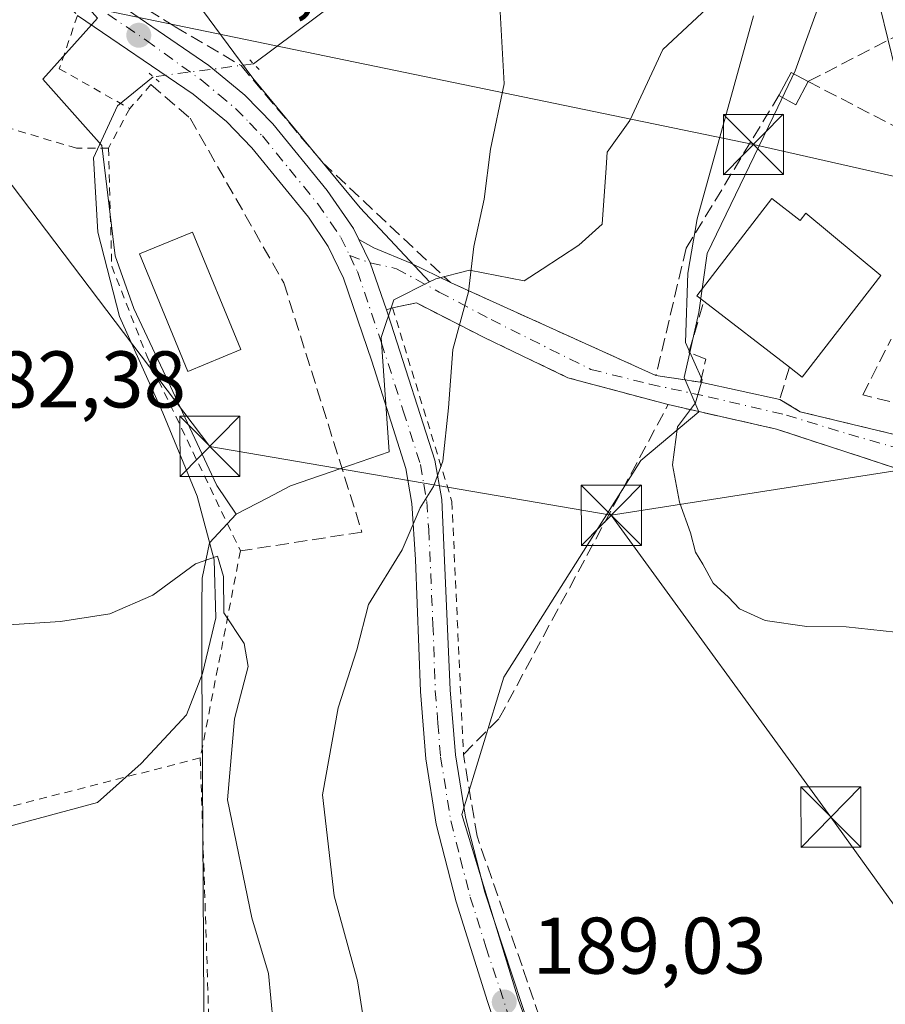
# Model space of a CAD drawing. Units: metres. Extents: x 616891 to 620320, y 4775703 to 4778076.
# Drawn here: x 618154 to 618262, y 4777525 to 4777648 of the extents above; entities that cross this region are included whole.
import ezdxf

# ---------------------------------------------------------------- set-up
doc = ezdxf.new("R2010")
doc.units = ezdxf.units.M
doc.header["$MEASUREMENT"] = 0
for name, pattern in [('DGN Style 2', [1.6480167562047852, 0.988810053722871, -0.6592067024819142]), ('DGN Style 3', [2.307223458686699, 1.648016756204785, -0.6592067024819142]), ('DGN Style 4', [2.6384748266838614, 1.318413404963828, -0.6592067024819142, 0.001648016756204785, -0.6592067024819142]), ('DGN Style 5', [1.1536117293433497, 0.4944050268614355, -0.6592067024819142])]:
    doc.linetypes.add(name, pattern=pattern)
for name, color, linetype, lineweight in [('Alambrada', 7, 'DGN Style 2', 0), ('Arbolado forestal CxS', 92, 'Continuous', 0), ('Carretera de calzada única Cxs', 7, 'Continuous', 13), ('Carretera de calzada única eje', 7, 'DGN Style 4', 0), ('Corriente natural lineal', 142, 'Continuous', 13), ('Corriente natural lineal oculto', 9, 'DGN Style 4', 13), ('Curva de nivel normal', 30, 'Continuous', 0), ('Edificación Cxs', 1, 'Continuous', 13), ('Edificación ligera Cxs', 1, 'Continuous', 0), ('Instalación de servicios públicos CxS', 91, 'Continuous', 0), ('Muro lineal', 1, 'DGN Style 3', 13), ('Núcleo urbano CxS', 7, 'Continuous', 0), ('Prado CxS', 92, 'Continuous', 0), ('Puente lineal', 2, 'DGN Style 5', 0), ('Punto de cota en terreno', 7, 'Continuous', 0), ('Rótulo de punto de cota en terreno', 7, 'Continuous', 0), ('Seto lineal', 92, 'DGN Style 3', 0), ('Tendido', 6, 'Continuous', 0), ('Torre de tendido puntual', 7, 'Continuous', 0), ('Vegetación y arbolados urbanos CxS', 151, 'Continuous', 0)]:
    doc.layers.add(name, color=color, linetype=linetype, lineweight=lineweight)
doc.styles.add('Style-Arial', font='txt')

# ---------------------------------------------------------------- blocks, each defined once
blk = doc.blocks.new('*U24')
at = {"layer": 'Prado CxS', "color": 92, "linetype": 'Continuous', "lineweight": 0}
for points in [[(618163.4429000001, 4777647.968499999, 183.1380000000063), (618156.6228999998, 4777640.365900001, 183.2050000000017), (618160.9448999995, 4777635.4867, 182.9231), (618163.9628999997, 4777632.0799, 182.7468999999983), (618165.6297000004, 4777618.313100001, 182.1325999999972), (618167.9855000004, 4777611.743100001, 181.899900000004), (618171.6239, 4777603.9725, 181.741200000004), (618178.2818999998, 4777589.754899999, 181.1447999999946), (618178.3234999999, 4777589.665899999, 181.1416000000027), (618180.7443000004, 4777586.093900001, 181.1061000000045), (618177.4241000004, 4777582.535900001, 180.5887999999977), (618176.4835000001, 4777578.090700001, 180.325800000006), (618176.4700999996, 4777574.664899999, 180.0197999999946), (618176.4404999996, 4777567.108300001, 179.1083999999973), (618176.6486999998, 4777532.348300001, 176.680600000007), (618176.9751000004, 4777468.591700001, 178.3007999999973)], [(618226.9550999999, 4777495.135299999, 188.7719999999972), (618215.9291000003, 4777525.456900001, 189.1621000000014), (618208.8724999996, 4777548.642100001, 188.881899999993), (618214.1001000004, 4777565.763300001, 188.321299999996), (618231.2182999998, 4777592.771700001, 189.3132999999943), (618238.4527000004, 4777598.873299999, 189.9643000000069), (618236.5931000002, 4777603.133300001, 189.6499999999942), (618238.4282999998, 4777611.263900001, 189.9823000000033), (618239.4767000005, 4777618.603900001, 189.9918000000034), (618248.2933, 4777636.871099999, 191.3089000000036), (618250.4741000002, 4777641.389900001, 191.5617999999959), (618254.1567000002, 4777651.638300001, 191.6800999999978)], [(618239.4232999999, 4777649.151900001, 187.6491999999998), (618233.9676999999, 4777644.035900001, 186.8671000000031), (618229.8349000001, 4777635.2049, 186.8984999999957), (618227.0208999999, 4777631.223900001, 186.5994000000064), (618226.8775000004, 4777629.267899999, 186.6242000000057), (618226.3652999997, 4777622.2739, 186.7638000000006), (618223.4817000004, 4777619.6523, 186.3513999999996), (618218.8853000002, 4777616.659700001, 185.8127999999997), (618216.6623000001, 4777615.2125, 185.5835999999981), (618209.8463000003, 4777616.506899999, 184.8040000000037), (618205.6518999999, 4777615.458500001, 184.3301000000065), (618204.8494999995, 4777615.0573, 184.2223999999987), (618196.1867000004, 4777624.297700001, 183.6416999999929), (618182.7962999997, 4777640.477700001, 183.3168000000005), (618174.9852999998, 4777651.078299999, 183.2176999999938)]]:
    blk.add_polyline3d(points, dxfattribs=at)
blk = doc.blocks.new('5PATER')
at = {"layer": 'Vegetación y arbolados urbanos CxS', "linetype": 'Continuous', "lineweight": 0}
h = blk.add_hatch(color=51, dxfattribs=at)
edge = h.paths.add_edge_path()
edge.add_ellipse((0, 0), major_axis=(-0.1095731443231308, -0.1110710700762829), ratio=0.9994222409660322, start_angle=0, end_angle=360)
blk = doc.blocks.new('5TTEND')
at = {"layer": 'Instalación de servicios públicos CxS', "color": 7, "linetype": 'Continuous', "lineweight": 0}
for p, q in [((-0.375, 0.3754), (0.375, -0.3746)), ((0.3720000000000001, 0.3784000000000001), (-0.3720000000000001, -0.3776))]:
    blk.add_line(p, q, dxfattribs=at)
at = {"layer": 'Instalación de servicios públicos CxS', "color": 7, "linetype": 'Continuous', "lineweight": 0, "flags": 128}
blk.add_lwpolyline([(-0.375, -0.3746), (0.375, -0.3746), (0.375, 0.3754), (-0.375, 0.3754), (-0.3720000000000001, -0.3776)], dxfattribs=at)

msp = doc.modelspace()

# ---------------------------------------------------------------- linework, layer by layer
at = {"layer": 'Alambrada', "color": 7, "linetype": 'DGN Style 2', "lineweight": 0, "extrusion": (0.009695902299070934, 0.01109152459448872, 0.9998914778918644), "elevation": 59168.42921555611, "flags": 128}
msp.add_lwpolyline([(618139.2600234925, 4777277.285957204), (618136.619574541, 4777274.265771425)], dxfattribs=at)
at = {"layer": 'Alambrada', "color": 7, "linetype": 'DGN Style 2', "lineweight": 0, "extrusion": (0.005708115849002277, 0.01061623061590661, 0.9999273538917536), "elevation": 54432.53403578765, "flags": 128}
msp.add_lwpolyline([(618156.3407330313, 4777328.022182149), (618153.7003924388, 4777323.111905435)], dxfattribs=at)
at = {"layer": 'Alambrada', "color": 7, "linetype": 'DGN Style 2', "lineweight": 0, "extrusion": (-0.09027114204192943, -0.02312773335206622, 0.9956486472970482), "elevation": -166104.7468087527, "flags": 128}
msp.add_lwpolyline([(-4474653.041975219, 1776814.47120153), (-4474653.041975219, 1776740.090458595)], dxfattribs=at)
at = {"layer": 'Alambrada', "color": 7, "linetype": 'DGN Style 2', "lineweight": 0}
for points in [[(618117.9600999998, 4777689.190099999, 184.3459000000003), (618120.8501000004, 4777687.550100001, 182.3234999999986), (618126.2301000003, 4777684.470100001, 181.1866000000009), (618154.2100999998, 4777655.050100001, 183.6635999999999), (618160.9501, 4777648.300100001, 183.2614000000031), (618158.6700999998, 4777641.6501, 183.0941000000021), (618167.4600999998, 4777636.670100001, 183.4832000000024)], [(618164.8201000001, 4777631.7601, 183.5503999999928), (618160.8201000001, 4777631.7301, 183.1034000000072), (618107.9801000003, 4777647.550100001, 183.5749000000069), (618102.3701, 4777589.5801, 182.2725000000064), (618098.7100999998, 4777578.720100001, 178.2262999999948), (618096.1700999998, 4777562.110099999, 178.4131000000052), (618097.8201000001, 4777549.0801, 178.3623999999982), (618104.5201000003, 4777537.3101, 186.6753999999928)], [(618164.8201000001, 4777631.7601, 183.5503999999928), (618165.2100999998, 4777617.0101, 182.8178000000044), (618169.6201, 4777605.7401, 182.9140999999945), (618181.2701000003, 4777581.520099999, 188.3047999999981), (618176.2600999996, 4777555.690099999, 193.6067000000039)], [(618234.6201, 4777599.7501, 189.9127000000008), (618222.1001000004, 4777603.110099999, 191.667100000006), (618211.7301000003, 4777608.100099999, 198.6925000000047), (618203.2301000003, 4777612.4301, 185.7364999999991), (618200.2301000003, 4777611.840100001, 184.5314000000071), (618207.6401000004, 4777587.6801, 190.5096000000049), (618209.0800999999, 4777556.130100001, 189.4118000000017)], [(618176.2600999996, 4777555.690099999, 193.6067000000039), (618179.1601, 4777466.880100001, 203.8411999999953), (618193.0301000001, 4777446.090100001, 204.1557999999932), (618194.7301000003, 4777405.970100001, 190.7473999999929)]]:
    msp.add_polyline3d(points, dxfattribs=at)
at = {"layer": 'Arbolado forestal CxS', "color": 92, "linetype": 'Continuous', "lineweight": 0}
for points in [[(618254.1567000002, 4777651.638300001, 191.6800999999978), (618250.4741000002, 4777641.389900001, 191.5617999999959), (618248.2933, 4777636.871099999, 191.3089000000036), (618239.4767000005, 4777618.603900001, 189.9918000000034), (618238.4282999998, 4777611.263900001, 189.9823000000033), (618236.5931000002, 4777603.133300001, 189.6499999999942), (618238.4527000004, 4777598.873299999, 189.9643000000069), (618231.2182999998, 4777592.771700001, 189.3132999999943), (618214.1001000004, 4777565.763300001, 188.321299999996), (618208.8724999996, 4777548.642100001, 188.881899999993), (618215.9291000003, 4777525.456900001, 189.1621000000014), (618226.9550999999, 4777495.135299999, 188.7719999999972)], [(618254.3066999996, 4777432.8047, 185.787599999996), (618239.3592999997, 4777458.611500001, 186.8739999999962), (618226.9550999999, 4777495.135299999, 188.7719999999972), (618215.9291000003, 4777525.456900001, 189.1621000000014), (618208.8724999996, 4777548.642100001, 188.881899999993), (618214.1001000004, 4777565.763300001, 188.321299999996), (618231.2182999998, 4777592.771700001, 189.3132999999943), (618238.4527000004, 4777598.873299999, 189.9643000000069), (618236.5931000002, 4777603.133300001, 189.6499999999942), (618238.4282999998, 4777611.263900001, 189.9823000000033), (618239.4767000005, 4777618.603900001, 189.9918000000034), (618248.2933, 4777636.871099999, 191.3089000000036), (618250.4741000002, 4777641.389900001, 191.5617999999959), (618254.1567000002, 4777651.638300001, 191.6800999999978)], [(618176.9751000004, 4777468.591700001, 178.3007999999973), (618176.6486999998, 4777532.348300001, 176.680600000007), (618176.4404999996, 4777567.108300001, 179.1083999999973), (618176.4700999996, 4777574.664899999, 180.0197999999946), (618176.4835000001, 4777578.090700001, 180.325800000006), (618177.4241000004, 4777582.535900001, 180.5887999999977), (618180.7443000004, 4777586.093900001, 181.1061000000045), (618184.6643000003, 4777588.147700001, 181.5387999999948), (618187.5232999995, 4777589.645500001, 181.6147000000055), (618194.9738999996, 4777592.205499999, 183.0298999999941), (618199.8233000003, 4777593.872500001, 183.8956999999937), (618198.8362999996, 4777608.1185, 183.6371000000072), (618200.4095000001, 4777612.8369, 183.7130000000034), (618204.8494999995, 4777615.0573, 184.2223999999987), (618205.6518999999, 4777615.458500001, 184.3301000000065), (618209.8463000003, 4777616.506899999, 184.8040000000037), (618216.6623000001, 4777615.2125, 185.5835999999981), (618218.8853000002, 4777616.659700001, 185.8127999999997), (618223.4817000004, 4777619.6523, 186.3513999999996), (618226.3652999997, 4777622.2739, 186.7638000000006), (618226.8775000004, 4777629.267899999, 186.6242000000057), (618227.0208999999, 4777631.223900001, 186.5994000000064), (618229.8349000001, 4777635.2049, 186.8984999999957), (618233.9676999999, 4777644.035900001, 186.8671000000031), (618239.4232999999, 4777649.151900001, 187.6491999999998)], [(618239.4232999999, 4777649.151900001, 187.6491999999998), (618233.9676999999, 4777644.035900001, 186.8671000000031), (618229.8349000001, 4777635.2049, 186.8984999999957), (618227.0208999999, 4777631.223900001, 186.5994000000064), (618226.8775000004, 4777629.267899999, 186.6242000000057), (618226.3652999997, 4777622.2739, 186.7638000000006), (618223.4817000004, 4777619.6523, 186.3513999999996), (618218.8853000002, 4777616.659700001, 185.8127999999997), (618216.6623000001, 4777615.2125, 185.5835999999981), (618209.8463000003, 4777616.506899999, 184.8040000000037), (618205.6518999999, 4777615.458500001, 184.3301000000065), (618204.8494999995, 4777615.0573, 184.2223999999987)], [(618204.8494999995, 4777615.0573, 184.2223999999987), (618200.4095000001, 4777612.8369, 183.7130000000034), (618198.8362999996, 4777608.1185, 183.6371000000072), (618199.8233000003, 4777593.872500001, 183.8956999999937), (618194.9738999996, 4777592.205499999, 183.0298999999941), (618187.5232999995, 4777589.645500001, 181.6147000000055), (618184.6643000003, 4777588.147700001, 181.5387999999948), (618180.7443000004, 4777586.093900001, 181.1061000000045)], [(618180.7443000004, 4777586.093900001, 181.1061000000045), (618177.4241000004, 4777582.535900001, 180.5887999999977), (618176.4835000001, 4777578.090700001, 180.325800000006), (618176.4700999996, 4777574.664899999, 180.0197999999946), (618176.4404999996, 4777567.108300001, 179.1083999999973), (618176.6486999998, 4777532.348300001, 176.680600000007), (618176.9751000004, 4777468.591700001, 178.3007999999973), (618204.8180999998, 4777412.3715, 179.0969999999943), (618226.2355000004, 4777423.079500001, 182.4716000000044), (618245.6930999998, 4777420.007300001, 185.4355999999971)]]:
    msp.add_polyline3d(points, dxfattribs=at)
at = {"layer": 'Carretera de calzada única Cxs', "color": 7, "linetype": 'Continuous', "lineweight": 13, "extrusion": (0.9482728124206171, 0.2345158565462486, 0.2139649182746375), "elevation": 1706686.887524019, "flags": 128}
msp.add_lwpolyline([(4489481.042916608, -373633.907688577), (4489477.88456114, -373637.1312417316), (4489471.726921647, -373639.6728008211)], dxfattribs=at)
msp.add_lwpolyline([(4489481.042916608, -373633.907688577), (4489477.88456114, -373637.1312417316), (4489471.726921647, -373639.6728008211)], dxfattribs=at)
at = {"layer": 'Carretera de calzada única Cxs', "color": 7, "linetype": 'Continuous', "lineweight": 13, "extrusion": (-0.03746620184913645, 0.01694238312151864, 0.9991542620502419), "elevation": 57971.00818068572, "flags": 128}
msp.add_lwpolyline([(-4607934.072308313, -1404054.252848421), (-4607934.072308313, -1404026.100316781)], dxfattribs=at)
at = {"layer": 'Carretera de calzada única Cxs', "color": 7, "linetype": 'Continuous', "lineweight": 13, "extrusion": (-0.1079845130353038, -0.03549320041431984, 0.9935187857654617), "elevation": -236145.4499356944, "flags": 128}
msp.add_lwpolyline([(-4345691.209384539, 2065659.626454431), (-4345691.209384538, 2065658.820599034)], dxfattribs=at)
at = {"layer": 'Carretera de calzada única Cxs', "color": 7, "linetype": 'Continuous', "lineweight": 13, "extrusion": (-0.09633196257096115, 0.01475354381539963, 0.9952399137555298), "elevation": 11120.0971050345, "flags": 128}
msp.add_lwpolyline([(-4816131.800585217, -111611.6738171668), (-4816131.800585217, -111606.0322500046)], dxfattribs=at)
at = {"layer": 'Carretera de calzada única Cxs', "color": 7, "linetype": 'Continuous', "lineweight": 13, "extrusion": (-0.1050987434052598, 0.02284755291484785, 0.9941992976563797), "elevation": 44369.89455918875, "flags": 128}
msp.add_lwpolyline([(-4799892.492828941, -408372.9341467235), (-4799892.492828941, -408362.7540973127)], dxfattribs=at)
at = {"layer": 'Carretera de calzada única Cxs', "color": 7, "linetype": 'Continuous', "lineweight": 13, "extrusion": (-0.1741477640869651, -0.2102166010673428, 0.9620195096250411), "elevation": -1111813.121939746, "flags": 128}
msp.add_lwpolyline([(-2571765.397831522, 3918876.253416511), (-2571762.442667507, 3918876.732937589), (-2571750.464346959, 3918882.836299453)], dxfattribs=at)
at = {"layer": 'Carretera de calzada única Cxs', "color": 7, "linetype": 'Continuous', "lineweight": 13}
for points in [[(618163.2301000003, 4777651.7501, 183.7225000000035), (618177.3201000001, 4777642.0701, 183.4401999999973), (618181.8201000001, 4777638.350099999, 183.4863999999943), (618185.3000999996, 4777634.770099999, 183.5178000000014), (618192.0701000001, 4777626.460100001, 187.0127000000066), (618195.3501000004, 4777621.7301, 190.9118000000017), (618196.0355000002, 4777620.3375, 190.0714000000007), (618197.4633, 4777617.437100001, 186.9225000000006), (618199.4694999997, 4777611.590100001, 184.4397999999928), (618200.0701000001, 4777609.8101, 184.959600000002), (618205.5301000001, 4777592.8301, 187.6238000000012), (618206.3701, 4777587.9301, 192.2623000000021), (618207.4401000004, 4777564.1801, 188.1059999999998), (618208.0701000001, 4777556.090100001, 189.4060999999929), (618209.3201000001, 4777548.3101, 190.1548999999941), (618211.7301000003, 4777538.940099999, 193.6950999999972), (618225.5701000001, 4777497.050100001, 198.6356999999989)], [(618163.2301000003, 4777651.7501, 183.7225000000035), (618177.3201000001, 4777642.0701, 183.4401999999973), (618181.8201000001, 4777638.350099999, 183.4863999999943), (618185.3000999996, 4777634.770099999, 183.5178000000014), (618192.0701000001, 4777626.460100001, 187.0127000000066), (618195.3501000004, 4777621.7301, 190.9118000000017), (618196.0355000002, 4777620.3375, 190.0714000000007)], [(618222.0500999996, 4777495.6601, 205.7511999999988), (618212.0701000001, 4777525.290100001, 206.8175999999949), (618208.1601, 4777537.7301, 201.3947999999946), (618205.6700999998, 4777547.4101, 193.6468000000023), (618204.3701, 4777555.5801, 193.4876999999979), (618203.7100999998, 4777563.960100001, 190.9474000000046), (618203.1201, 4777580.4301, 197.2945999999938), (618202.6401000004, 4777587.4101, 199.2062000000005), (618201.8901000004, 4777591.770099999, 191.9150999999983), (618197.6401000004, 4777605.1601, 186.6824999999953), (618194.1401000004, 4777615.5101, 186.0366000000067), (618192.2100999998, 4777619.4901, 185.2853999999934), (618189.7500999998, 4777623.140100001, 185.0342999999993), (618182.6901000004, 4777631.770099999, 183.3736999999965), (618179.5301000001, 4777635.050100001, 183.8994999999995), (618175.3701, 4777638.470100001, 183.5142000000051), (618160.9501, 4777648.300100001, 183.2614000000031)], [(618222.0500999996, 4777495.6601, 205.7511999999988), (618212.0701000001, 4777525.290100001, 206.8175999999949), (618208.1601, 4777537.7301, 201.3947999999946), (618205.6700999998, 4777547.4101, 193.6468000000023), (618204.3701, 4777555.5801, 193.4876999999979), (618203.7100999998, 4777563.960100001, 190.9474000000046), (618203.1201, 4777580.4301, 197.2945999999938), (618202.6401000004, 4777587.4101, 199.2062000000005), (618201.8901000004, 4777591.770099999, 191.9150999999983), (618197.6401000004, 4777605.1601, 186.6824999999953), (618194.1401000004, 4777615.5101, 186.0366000000067), (618192.2100999998, 4777619.4901, 185.2853999999934), (618189.7500999998, 4777623.140100001, 185.0342999999993), (618182.6901000004, 4777631.770099999, 183.3736999999965), (618179.5301000001, 4777635.050100001, 183.8994999999995), (618175.3701, 4777638.470100001, 183.5142000000051), (618160.9501, 4777648.300100001, 183.2614000000031)], [(618263.5301000001, 4777591.6601, 191.7027999999991), (618248.1401000004, 4777596.690099999, 190.8617999999988), (618234.6201, 4777599.7501, 189.9127000000008), (618222.1001000004, 4777603.110099999, 191.667100000006), (618211.7301000003, 4777608.100099999, 198.6925000000047), (618203.2301000003, 4777612.4301, 185.7364999999991), (618200.2301000003, 4777611.840100001, 184.5314000000071), (618199.4694999997, 4777611.590100001, 184.4397999999928), (618197.4633, 4777617.437100001, 186.9225000000006), (618196.0355000002, 4777620.3375, 190.0714000000007), (618197.8881000001, 4777619.318299999, 190.2223999999987), (618202.5314999997, 4777617.4133, 189.5565999999963), (618207.4600999998, 4777614.9801, 188.8699999999953), (618233.0900999998, 4777603.390100001, 190.0276000000013), (618238.6401000004, 4777602.540100001, 190.5773999999947), (618248.5301000001, 4777600.390100001, 191.6723000000056), (618251.1001000004, 4777598.860099999, 191.8031999999948), (618264.0701000001, 4777595.7401, 193.469299999997)], [(618196.0355000002, 4777620.3375, 190.0714000000007), (618197.8881000001, 4777619.318299999, 190.2223999999987), (618202.5314999997, 4777617.4133, 189.5565999999963), (618207.4600999998, 4777614.9801, 188.8699999999953)], [(618234.6201, 4777599.7501, 189.9127000000008), (618222.1001000004, 4777603.110099999, 191.667100000006), (618211.7301000003, 4777608.100099999, 198.6925000000047), (618203.2301000003, 4777612.4301, 185.7364999999991), (618200.2301000003, 4777611.840100001, 184.5314000000071)], [(618199.4694999997, 4777611.590100001, 184.4397999999928), (618200.0701000001, 4777609.8101, 184.959600000002), (618205.5301000001, 4777592.8301, 187.6238000000012), (618206.3701, 4777587.9301, 192.2623000000021), (618207.4401000004, 4777564.1801, 188.1059999999998), (618208.0701000001, 4777556.090100001, 189.4060999999929), (618209.3201000001, 4777548.3101, 190.1548999999941), (618211.7301000003, 4777538.940099999, 193.6950999999972), (618225.5701000001, 4777497.050100001, 198.6356999999989)], [(618272.6101000002, 4777589.565500001, 191.8028000000049), (618263.5301000001, 4777591.6601, 191.7027999999991), (618248.1401000004, 4777596.690099999, 190.8617999999988), (618234.6201, 4777599.7501, 189.9127000000008)]]:
    msp.add_polyline3d(points, dxfattribs=at)
at = {"layer": 'Carretera de calzada única eje', "color": 7, "linetype": 'DGN Style 4', "lineweight": 0}
for points in [[(618162.4801000003, 4777650.020099999, 183.4919999999984), (618169.5301000001, 4777645.1801, 183.3935000000056), (618176.3501000004, 4777640.2601, 183.476999999999), (618178.6001000004, 4777638.4101, 183.5604000000021), (618180.6700999998, 4777636.690099999, 183.5739000000031), (618182.4101, 4777634.9101, 183.3889000000054), (618184.0000999998, 4777633.270099999, 183.3978999999963), (618187.3901000004, 4777629.110099999, 183.3760000000038), (618190.9101, 4777624.800100001, 185.9649999999965), (618192.5500999996, 4777622.4301, 186.9496999999974), (618193.7801000001, 4777620.600099999, 187.5503000000026), (618194.8901000004, 4777618.340100001, 186.5026000000071)], [(618194.8901000004, 4777618.340100001, 186.5026000000071), (618195.8501000004, 4777616.360099999, 185.9820999999938), (618198.8501000004, 4777607.4801, 185.1215999999986), (618201.5800999999, 4777598.9901, 186.3415999999997), (618203.7100999998, 4777592.300100001, 189.4315999999963), (618204.1401000004, 4777589.840100001, 192.9511999999959), (618204.5100999996, 4777587.670100001, 195.7170000000042), (618204.7500999998, 4777584.1801, 194.9692000000068), (618205.2801000001, 4777572.3201, 190.6542000000045), (618205.5701000001, 4777564.0701, 189.5528000000049), (618205.8901000004, 4777560.0101, 189.6931999999942), (618206.2301000003, 4777555.8301, 191.0249999999942), (618207.5000999998, 4777547.850099999, 190.4750000000058), (618208.6901000004, 4777543.1801, 193.5994999999966), (618209.9401000004, 4777538.340100001, 197.3861999999936), (618211.8901000004, 4777532.110099999, 201.9005999999936), (618218.8201000001, 4777511.170100001, 203.280700000003)], [(618194.8901000004, 4777618.340100001, 186.5026000000071), (618197.4633, 4777617.437100001, 186.9225000000006), (618200.7516999999, 4777616.7095, 188.0503999999928), (618206.0434999998, 4777613.799100001, 188.8337000000029), (618212.5257000001, 4777610.3595, 197.168399999995), (618224.9611000001, 4777604.1417, 191.5605000000069), (618232.3167000003, 4777602.316099999, 189.5311999999976), (618239.6190999999, 4777600.728700001, 190.492499999993), (618249.3558999998, 4777598.4531, 191.3279000000039), (618257.1344999997, 4777596.071900001, 192.4456000000064), (618263.6432999996, 4777594.219900001, 192.7930999999953), (618267.8236999996, 4777592.4735, 191.9223999999958), (618271.6337000001, 4777591.626900001, 192.4238000000041), (618277.2429000001, 4777591.2565, 192.9694000000018), (618284.1221000003, 4777591.203500001, 192.3162000000011), (618288.4681000002, 4777590.8555, 192.1820000000007), (618289.1442999998, 4777590.763900001, 192.1263000000035), (618292.0285, 4777589.4549, 191.7635000000009)]]:
    msp.add_polyline3d(points, dxfattribs=at)
at = {"layer": 'Corriente natural lineal', "color": 142, "linetype": 'Continuous', "lineweight": 13}
for points in [[(618326.0301000001, 4777835.220100001, 189.7982999999949), (618328.0100999996, 4777830.5101, 189.8396000000066), (618328.1401000004, 4777821.960100001, 190.2265999999945), (618325.8101000005, 4777810.1501, 190.3175999999949), (618321.1901000004, 4777797.420100001, 190.040399999998), (618314.6601, 4777781.880100001, 190.1371000000072), (618306.7600999996, 4777769.890100001, 190.1469999999972), (618281.6201, 4777739.120100001, 187.2590000000055), (618276.5000999998, 4777730.790100001, 186.9979000000021), (618267.7500999998, 4777713.640100001, 186.5893000000069), (618258.5301000001, 4777702.7601, 186.4337999999989), (618245.2200999996, 4777691.2301, 185.8104000000021), (618209.1201, 4777662.2301, 184.2357000000047), (618193.5201000003, 4777650.1801, 183.7375999999931), (618182.8998999996, 4777642.2599, 183.3267999999953)], [(618170.3904999997, 4777640.640699999, 183.0387999999948), (618165.9200999998, 4777637.010299999, 182.8510999999999), (618162.9401000004, 4777630.530099999, 182.7204999999958), (618163.4600999998, 4777621.270099999, 182.2526000000071), (618166.1700999998, 4777610.7301, 181.9517999999953), (618171.6001000004, 4777598.7401, 181.599000000002), (618175.8701, 4777588.340100001, 181.0424999999959), (618177.9700999996, 4777580.390100001, 180.4174999999959), (618178.2001, 4777573.170100001, 179.7883000000002), (618176.5500999996, 4777566.210100001, 178.9747000000061), (618174.5301000001, 4777561.0601, 178.3525999999983), (618168.8901000004, 4777555.0101, 177.2078000000038), (618163.4303000001, 4777550.129899999, 176.385500000004), (618147.5301000001, 4777545.840299999, 176.0813000000053), (618132.0301000001, 4777541.2401, 175.896900000007), (618118.3400999998, 4777537.940099999, 175.5662000000011), (618106.6300999997, 4777536.200099999, 175.4192000000039), (618097.6401000004, 4777538.6501, 175.2663999999932), (618086.5598999998, 4777543.020099999, 174.8331000000035), (618078.7298999997, 4777544.9101, 174.7929000000004), (618069.7801000001, 4777543.840100001, 175.0847999999969), (618055.7100999998, 4777541.100099999, 175.1830000000045), (618036.8835000005, 4777536.417300001, 171.9939000000013)]]:
    msp.add_polyline3d(points, dxfattribs=at)
at = {"layer": 'Corriente natural lineal oculto', "color": 9, "linetype": 'DGN Style 4', "lineweight": 13, "extrusion": (-0.0226374127798849, -0.002930156425627132, 0.9997394469190234), "elevation": -27810.02161205885, "flags": 128}
msp.add_lwpolyline([(-4658760.315825499, 1226048.374782705), (-4658760.315825499, 1226035.757737053)], dxfattribs=at)
at = {"layer": 'Curva de nivel normal', "color": 30, "linetype": 'Continuous', "lineweight": 0, "flags": 128}
for points, elevation in [([(618196.8200000003, 4777521.77), (618195.8499999996, 4777527.9), (618192.9600000001, 4777538.470000001), (618191.5099999999, 4777551.09), (618193.4400000004, 4777561.930000001), (618195.7800000003, 4777569.16), (618197.2400000002, 4777574.83), (618201.4500000002, 4777581.640000001), (618203.6699999999, 4777586.9), (618205.3499999996, 4777589.529999999), (618206.5, 4777592.689999999), (618207.2000000002, 4777599.359999999), (618207.7699999996, 4777606.630000001), (618209.7000000002, 4777613.84), (618210.3799999999, 4777619.470000001), (618211.6600000003, 4777625.390000001), (618212.4500000002, 4777631.619999999), (618214.1500000004, 4777639.76), (618213.6699999999, 4777648.730000001)], 185), ([(618261.04, 4777649.279999999), (618262.9699999997, 4777641.470000001), (618269.3099999996, 4777634.24), (618275.8300000001, 4777630), (618281.5, 4777627.539999999), (618284.7699999996, 4777626.350000001), (618286.4299999997, 4777625.350000001), (618288.9100000003, 4777624.5), (618290.8200000003, 4777623.4), (618295.1500000004, 4777622.4), (618300.9199999999, 4777621.84), (618307.5, 4777620.960000001), (618315.4800000006, 4777620.230000001), (618326.9100000003, 4777618.369999999), (618333.3300000001, 4777618.25), (618338.3799999999, 4777617.980000001), (618342.2999999998, 4777617.100000001), (618346.2100000001, 4777615.34), (618350.0599999996, 4777615.24), (618354.5, 4777614.77), (618364.29, 4777614.51), (618376.4299999997, 4777613.41)], 195), ([(618262.9900000002, 4777571.390000001), (618256.8300000001, 4777572.039999999), (618251.9000000004, 4777572.08), (618246.7100000001, 4777572.84), (618243.5099999999, 4777574.300000001), (618242.1299999999, 4777575.720000001), (618240.2400000002, 4777577.49), (618238.9400000004, 4777579.859999999), (618238.0199999996, 4777581.359999999), (618237.4000000004, 4777583.76), (618236.0199999996, 4777587.59), (618235.1399999997, 4777592.24), (618235.7999999998, 4777596.980000001), (618238.0099999999, 4777599.99), (618238.8399999999, 4777602.850000001), (618236.79, 4777607.5), (618237.0499999998, 4777616.16), (618238.25, 4777622.939999999), (618245.2400000002, 4777648.25)], 190), ([(618147.79, 4777571.980000001), (618158.8200000003, 4777572.720000001), (618164.9900000002, 4777573.67), (618170.3399999999, 4777576), (618175.6500000004, 4777579.880000001), (618178.4000000004, 4777580.869999999), (618179.1399999997, 4777578.310000001), (618179.2000000002, 4777573.77), (618181.7300000006, 4777569.970000001), (618182.2199999997, 4777567.109999999), (618180.54, 4777560.550000001), (618179.6600000003, 4777550.480000001), (618182.6699999999, 4777535.730000001), (618184.7800000003, 4777528.800000001), (618185.3399999999, 4777522.640000001)], 180)]:
    msp.add_lwpolyline(points, dxfattribs=dict(at, elevation=elevation))
at = {"layer": 'Edificación Cxs', "color": 1, "linetype": 'Continuous', "lineweight": 13, "elevation": 198.4284000000043, "flags": 128}
msp.add_lwpolyline([(618247.5401, 4777625.460100001), (618251.0701000001, 4777622.720100001), (618251.7901, 4777623.6501), (618261.1401000004, 4777615.840100001), (618251.3501000004, 4777603.170100001), (618249.7301000003, 4777604.4101), (618239.0701000001, 4777612.6601), (618238.1901000004, 4777613.340100001)], close=True, dxfattribs=at)
at = {"layer": 'Edificación Cxs', "color": 1, "linetype": 'Continuous', "lineweight": 13, "extrusion": (0.4410791545773406, -0.06172521372262015, 0.8953430501144437), "elevation": -22029.5647960949, "flags": 128}
msp.add_lwpolyline([(4817189.657165086, 44730.5500295544), (4817190.20864292, 44731.62866589555), (4817203.507506256, 44723.16258307197)], dxfattribs=at)
at = {"layer": 'Edificación Cxs', "color": 1, "linetype": 'Continuous', "lineweight": 13, "extrusion": (0.15112138181834, -0.1169560412738271, 0.9815720107902784), "elevation": -465147.2206810251, "flags": 128}
msp.add_lwpolyline([(4156655.765168527, 2390311.188801793), (4156655.765168527, 2390324.921409909)], dxfattribs=at)
at = {"layer": 'Edificación Cxs', "color": 1, "linetype": 'Continuous', "lineweight": 13}
for points in [[(618247.5401, 4777625.460100001, 194.6578000000009), (618251.0701000001, 4777622.720100001, 197.2400000000052), (618251.7901, 4777623.6501, 196.6959999999963), (618261.1401000004, 4777615.840100001, 196.422900000005), (618251.3501000004, 4777603.170100001, 194.3766999999934), (618249.7301000003, 4777604.4101, 195.3237999999983)], [(618181.3201000001, 4777606.610099999, 186.0648999999976), (618174.7200999996, 4777603.9001, 184.1750999999931), (618168.6901000004, 4777618.5601, 184.2664999999979), (618175.2901, 4777621.270099999, 184.8815000000031), (618181.3201000001, 4777606.610099999, 186.0648999999976)]]:
    msp.add_polyline3d(points, dxfattribs=at)
msp.add_3dface([(618181.3201000001, 4777606.610099999, 186.0648999999976), (618174.7200999996, 4777603.9001, 186.0648999999976), (618168.6901000004, 4777618.5601, 186.0648999999976), (618175.2901, 4777621.270099999, 186.0648999999976)], dxfattribs=at)
at = {"layer": 'Edificación ligera Cxs', "color": 1, "linetype": 'Continuous', "lineweight": 0, "elevation": 200.519100000005, "flags": 128}
msp.add_lwpolyline([(618252.0800999999, 4777640.050100001), (618250.5601000005, 4777637.1601), (618248.4301000005, 4777638.290100001), (618248.4700999996, 4777638.390100001), (618249.9401000004, 4777641.170100001)], close=True, dxfattribs=at)
at = {"layer": 'Edificación ligera Cxs', "color": 1, "linetype": 'Continuous', "lineweight": 0, "extrusion": (0.7628597463775992, 0.03572529737735636, 0.6455762623300244), "elevation": 642448.8484111354, "flags": 128}
msp.add_lwpolyline([(4743486.679949563, -542819.8521119088), (4743489.388140286, -542822.3280977352), (4743488.169258318, -542825.5581796201)], dxfattribs=at)
at = {"layer": 'Edificación ligera Cxs', "color": 1, "linetype": 'Continuous', "lineweight": 0}
msp.add_polyline3d([(618252.0800999999, 4777640.050100001, 196.122199999998), (618250.5601000005, 4777637.1601, 198.2698999999993), (618248.4301000005, 4777638.290100001, 200.519100000005), (618248.4700999996, 4777638.390100001, 200.4799000000057)], dxfattribs=at)
at = {"layer": 'Muro lineal', "color": 1, "linetype": 'DGN Style 3', "lineweight": 13}
for points in [[(618382.2600999996, 4777760.4301, 231.9421000000002), (618389.6700999998, 4777748.8201, 238.922000000006), (618395.9901000002, 4777740.340100001, 242.1943000000028), (618401.7801000001, 4777738.950099999, 237.4875999999931), (618403.0301000001, 4777737.6801, 237.1392000000051), (618401.9200999998, 4777724.270099999, 240.359500000006), (618378.5601000005, 4777712.0001, 238.1535000000004), (618365.1201, 4777702.7401, 236.5167999999976), (618363.2801000001, 4777701.5101, 235.8683000000019), (618335.5701000001, 4777683.2401, 229.6260000000038), (618252.0800999999, 4777640.050100001, 196.122199999998)], [(618165.8000999996, 4777651.420100001, 183.6928000000044), (618173.1300999997, 4777646.870100001, 183.267200000002), (618181.3501000004, 4777642.040100001, 183.5332999999955), (618191.5100999996, 4777629.960100001, 185.3962999999931), (618207.4600999998, 4777614.9801, 188.8699999999953), (618233.0900999998, 4777603.390100001, 190.0276000000013)], [(618170.1001000004, 4777639.690099999, 183.4241000000038), (618174.9801000003, 4777635.4901, 184.0396999999939), (618186.6700999998, 4777614.960100001, 187.0938000000024), (618196.4200999998, 4777583.860099999, 199.0589000000036), (618181.2701000003, 4777581.520099999, 188.3047999999981)], [(618258.6401000004, 4777432.020099999, 186.5981999999931), (618256.4200999998, 4777436.9101, 186.1166999999987), (618243.7301000003, 4777451.5701, 190.6578000000009), (618239.7301000003, 4777459.700099999, 194.1362999999983), (618232.5301000001, 4777480.2501, 188.273000000001), (618225.9401000004, 4777501.5001, 194.7385000000068), (618216.3901000004, 4777529.7601, 195.7011000000057), (618210.7801000001, 4777545.920100001, 190.4340999999986), (618209.0800999999, 4777556.130100001, 189.4118000000017), (618213.5301000001, 4777560.630100001, 189.284599999999), (618234.6201, 4777599.7501, 189.9127000000008), (618248.1401000004, 4777596.690099999, 190.8617999999988), (618263.5301000001, 4777591.6601, 191.7027999999991), (618272.8501000004, 4777589.5101, 191.7983999999997), (618280.4600999998, 4777589.590100001, 191.9413000000059), (618285.7801000001, 4777589.210100001, 191.7263999999996), (618289.3701, 4777587.7601, 191.3959000000032), (618295.7001, 4777578.2601, 191.0602999999974), (618310.9200999998, 4777571.2601, 190.5337), (618323.9301000005, 4777563.7501, 189.9842999999964), (618331.3601000002, 4777563.600099999, 190.6704999999929)]]:
    msp.add_polyline3d(points, dxfattribs=at)
at = {"layer": 'Núcleo urbano CxS', "color": 7, "linetype": 'Continuous', "lineweight": 0}
for points in [[(618196.4769000001, 4777839.365700001, 182.1227000000072), (618218.0069000004, 4777820.409700001, 186.7525000000023), (618220.5982999997, 4777818.1281, 187.0299999999988), (618234.2297, 4777813.933700001, 188.3816999999981), (618240.5253, 4777813.409700001, 188.7891999999993), (618240.2632999998, 4777791.123299999, 188.7002000000066), (618238.6901000004, 4777781.1577, 188.3622999999934), (618233.9676999999, 4777776.176700001, 188.1696999999986), (618201.7197000004, 4777748.385700001, 185.7663999999932), (618185.6697000006, 4777741.540300001, 184.4101999999984), (618185.2008999997, 4777741.340500001, 184.3968000000023), (618187.4647000004, 4777739.6239, 184.6964000000007), (618182.2386999996, 4777738.673699999, 184.3996999999945), (618161.5948999999, 4777729.189099999, 183.526199999993), (618145.4149000002, 4777719.146299999, 182.5871999999945), (618142.6250999998, 4777709.103499999, 181.9443000000028), (618142.6250999998, 4777701.850500001, 182.4640999999974), (618145.4146999996, 4777691.807700001, 183.3309000000008), (618155.4577000003, 4777674.511700001, 182.7888999999996), (618167.1741000004, 4777658.331700001, 183.0553999999975), (618174.9852999998, 4777651.078299999, 183.2176999999938), (618182.7962999997, 4777640.477700001, 183.3168000000005), (618196.1867000004, 4777624.297700001, 183.6416999999929), (618204.8494999995, 4777615.0573, 184.2223999999987)], [(618103.8655000003, 4777675.038100001, 175.9753999999957), (618104.4484999999, 4777670.2545, 176.5337), (618106.0208999999, 4777667.108899999, 177.5703000000067), (618109.1709000003, 4777668.9439, 178.1456999999937), (618113.6275000004, 4777673.137900001, 178.9054000000033), (618118.3459000001, 4777673.4003, 179.3380999999936), (618123.5888999999, 4777674.186899999, 179.8559999999998), (618129.6179000001, 4777675.497500001, 180.5810000000056), (618135.2909000004, 4777679.499500001, 181.4728000000032), (618163.4429000001, 4777647.968499999, 183.1380000000063), (618156.6228999998, 4777640.365900001, 183.2050000000017), (618160.9448999995, 4777635.4867, 182.9231), (618163.9628999997, 4777632.0799, 182.7468999999983), (618165.6297000004, 4777618.313100001, 182.1325999999972), (618167.9855000004, 4777611.743100001, 181.899900000004), (618171.6239, 4777603.9725, 181.741200000004), (618178.2818999998, 4777589.754899999, 181.1447999999946), (618178.3234999999, 4777589.665899999, 181.1416000000027), (618180.7443000004, 4777586.093900001, 181.1061000000045)], [(618174.9852999998, 4777651.078299999, 183.2176999999938), (618182.7962999997, 4777640.477700001, 183.3168000000005), (618196.1867000004, 4777624.297700001, 183.6416999999929), (618204.8494999995, 4777615.0573, 184.2223999999987), (618200.4095000001, 4777612.8369, 183.7130000000034), (618198.8362999996, 4777608.1185, 183.6371000000072), (618199.8233000003, 4777593.872500001, 183.8956999999937), (618194.9738999996, 4777592.205499999, 183.0298999999941), (618187.5232999995, 4777589.645500001, 181.6147000000055), (618184.6643000003, 4777588.147700001, 181.5387999999948), (618180.7443000004, 4777586.093900001, 181.1061000000045), (618178.3234999999, 4777589.665899999, 181.1416000000027), (618178.2818999998, 4777589.754899999, 181.1447999999946), (618171.6239, 4777603.9725, 181.741200000004), (618167.9855000004, 4777611.743100001, 181.899900000004), (618165.6297000004, 4777618.313100001, 182.1325999999972), (618163.9628999997, 4777632.0799, 182.7468999999983), (618160.9448999995, 4777635.4867, 182.9231), (618156.6228999998, 4777640.365900001, 183.2050000000017), (618163.4429000001, 4777647.968499999, 183.1380000000063)], [(618204.8494999995, 4777615.0573, 184.2223999999987), (618200.4095000001, 4777612.8369, 183.7130000000034), (618198.8362999996, 4777608.1185, 183.6371000000072), (618199.8233000003, 4777593.872500001, 183.8956999999937), (618194.9738999996, 4777592.205499999, 183.0298999999941), (618187.5232999995, 4777589.645500001, 181.6147000000055), (618184.6643000003, 4777588.147700001, 181.5387999999948), (618180.7443000004, 4777586.093900001, 181.1061000000045)]]:
    msp.add_polyline3d(points, dxfattribs=at)
at = {"layer": 'Prado CxS', "color": 92, "linetype": 'Continuous', "lineweight": 0}
for points in [[(618196.4769000001, 4777839.365700001, 182.1227000000072), (618218.0069000004, 4777820.409700001, 186.7525000000023), (618220.5982999997, 4777818.1281, 187.0299999999988), (618234.2297, 4777813.933700001, 188.3816999999981), (618240.5253, 4777813.409700001, 188.7891999999993), (618240.2632999998, 4777791.123299999, 188.7002000000066), (618238.6901000004, 4777781.1577, 188.3622999999934), (618233.9676999999, 4777776.176700001, 188.1696999999986), (618201.7197000004, 4777748.385700001, 185.7663999999932), (618185.6697000006, 4777741.540300001, 184.4101999999984), (618185.2008999997, 4777741.340500001, 184.3968000000023), (618187.4647000004, 4777739.6239, 184.6964000000007), (618182.2386999996, 4777738.673699999, 184.3996999999945), (618161.5948999999, 4777729.189099999, 183.526199999993), (618145.4149000002, 4777719.146299999, 182.5871999999945), (618142.6250999998, 4777709.103499999, 181.9443000000028), (618142.6250999998, 4777701.850500001, 182.4640999999974), (618145.4146999996, 4777691.807700001, 183.3309000000008), (618155.4577000003, 4777674.511700001, 182.7888999999996), (618167.1741000004, 4777658.331700001, 183.0553999999975), (618174.9852999998, 4777651.078299999, 183.2176999999938), (618182.7962999997, 4777640.477700001, 183.3168000000005), (618196.1867000004, 4777624.297700001, 183.6416999999929), (618204.8494999995, 4777615.0573, 184.2223999999987)], [(618103.8655000003, 4777675.038100001, 175.9753999999957), (618104.4484999999, 4777670.2545, 176.5337), (618106.0208999999, 4777667.108899999, 177.5703000000067), (618109.1709000003, 4777668.9439, 178.1456999999937), (618113.6275000004, 4777673.137900001, 178.9054000000033), (618118.3459000001, 4777673.4003, 179.3380999999936), (618123.5888999999, 4777674.186899999, 179.8559999999998), (618129.6179000001, 4777675.497500001, 180.5810000000056), (618135.2909000004, 4777679.499500001, 181.4728000000032), (618163.4429000001, 4777647.968499999, 183.1380000000063), (618156.6228999998, 4777640.365900001, 183.2050000000017), (618160.9448999995, 4777635.4867, 182.9231), (618163.9628999997, 4777632.0799, 182.7468999999983), (618165.6297000004, 4777618.313100001, 182.1325999999972), (618167.9855000004, 4777611.743100001, 181.899900000004), (618171.6239, 4777603.9725, 181.741200000004), (618178.2818999998, 4777589.754899999, 181.1447999999946), (618178.3234999999, 4777589.665899999, 181.1416000000027), (618180.7443000004, 4777586.093900001, 181.1061000000045)], [(618254.3066999996, 4777432.8047, 185.787599999996), (618239.3592999997, 4777458.611500001, 186.8739999999962), (618226.9550999999, 4777495.135299999, 188.7719999999972), (618215.9291000003, 4777525.456900001, 189.1621000000014), (618208.8724999996, 4777548.642100001, 188.881899999993), (618214.1001000004, 4777565.763300001, 188.321299999996), (618231.2182999998, 4777592.771700001, 189.3132999999943), (618238.4527000004, 4777598.873299999, 189.9643000000069), (618236.5931000002, 4777603.133300001, 189.6499999999942), (618238.4282999998, 4777611.263900001, 189.9823000000033), (618239.4767000005, 4777618.603900001, 189.9918000000034), (618248.2933, 4777636.871099999, 191.3089000000036), (618250.4741000002, 4777641.389900001, 191.5617999999959), (618254.1567000002, 4777651.638300001, 191.6800999999978)], [(618239.4232999999, 4777649.151900001, 187.6491999999998), (618233.9676999999, 4777644.035900001, 186.8671000000031), (618229.8349000001, 4777635.2049, 186.8984999999957), (618227.0208999999, 4777631.223900001, 186.5994000000064), (618226.8775000004, 4777629.267899999, 186.6242000000057), (618226.3652999997, 4777622.2739, 186.7638000000006), (618223.4817000004, 4777619.6523, 186.3513999999996), (618218.8853000002, 4777616.659700001, 185.8127999999997), (618216.6623000001, 4777615.2125, 185.5835999999981), (618209.8463000003, 4777616.506899999, 184.8040000000037), (618205.6518999999, 4777615.458500001, 184.3301000000065), (618204.8494999995, 4777615.0573, 184.2223999999987)], [(618180.7443000004, 4777586.093900001, 181.1061000000045), (618177.4241000004, 4777582.535900001, 180.5887999999977), (618176.4835000001, 4777578.090700001, 180.325800000006), (618176.4700999996, 4777574.664899999, 180.0197999999946), (618176.4404999996, 4777567.108300001, 179.1083999999973), (618176.6486999998, 4777532.348300001, 176.680600000007), (618176.9751000004, 4777468.591700001, 178.3007999999973), (618204.8180999998, 4777412.3715, 179.0969999999943), (618226.2355000004, 4777423.079500001, 182.4716000000044), (618245.6930999998, 4777420.007300001, 185.4355999999971)]]:
    msp.add_polyline3d(points, dxfattribs=at)
at = {"layer": 'Puente lineal', "color": 2, "linetype": 'DGN Style 5', "lineweight": 0, "extrusion": (-0.7122470411502639, -0.6912550500247363, 0.1219451031734926), "elevation": -3742845.89368506, "flags": 128}
msp.add_lwpolyline([(-2997914.071330912, 460038.6284326407), (-2997913.4136894, 460038.6511018244), (-2997912.296374135, 460038.6721589771)], dxfattribs=at)
at = {"layer": 'Puente lineal', "color": 2, "linetype": 'DGN Style 5', "lineweight": 0, "extrusion": (-0.6362155281177873, -0.7622169306022971, 0.1193949432975198), "elevation": -4034866.287022791, "flags": 128}
msp.add_lwpolyline([(-2586934.659723577, 485398.2121722772), (-2586933.992648571, 485398.184474148), (-2586932.935061206, 485398.1593947511)], dxfattribs=at)
at = {"layer": 'Seto lineal', "color": 92, "linetype": 'DGN Style 3', "lineweight": 0, "extrusion": (0.007043243073867363, -0.003640209441172353, 0.9999685703072008), "elevation": -12840.99469988926, "flags": 128}
msp.add_lwpolyline([(618235.3634612637, 4777624.960746968), (618275.4549869495, 4777604.240609684)], dxfattribs=at)
at = {"layer": 'Seto lineal', "color": 92, "linetype": 'DGN Style 3', "lineweight": 0}
for points in [[(618248.4700999996, 4777638.390100001, 200.4799000000057), (618236.8701, 4777619.2601, 198.4536999999982), (618233.0900999998, 4777603.390100001, 190.0276000000013), (618238.6401000004, 4777602.540100001, 190.5773999999947), (618239.3000999996, 4777605.440099999, 192.270399999994), (618237.1901000004, 4777606.2501, 193.0580000000045), (618239.0701000001, 4777612.6601, 197.948000000004)], [(618249.7301000003, 4777604.4101, 195.3237999999983), (618248.5301000001, 4777600.390100001, 191.6723000000056), (618251.1001000004, 4777598.860099999, 191.8031999999948), (618264.0701000001, 4777595.7401, 193.469299999997), (618264.5100999996, 4777599.5801, 194.4401000000071), (618258.8901000004, 4777600.970100001, 193.1622999999963), (618262.4200999998, 4777607.9101, 193.7005999999965)]]:
    msp.add_polyline3d(points, dxfattribs=at)
at = {"layer": 'Tendido', "color": 6, "linetype": 'Continuous', "lineweight": 0, "extrusion": (-0.02149366281918497, -0.003373313288787733, 0.9997632935930739), "elevation": -29211.8446903927, "flags": 128}
msp.add_lwpolyline([(-4623957.216470186, 1351184.341103235), (-4623957.216470186, 1351232.560590074)], dxfattribs=at)
at = {"layer": 'Tendido', "color": 6, "linetype": 'Continuous', "lineweight": 0}
for points in [[(618123.6320000002, 4777686.494899999, 181.5540999999939), (618144.1761999996, 4777638.401900001, 184.459400000007), (618177.4477000004, 4777594.5471, 181.5426000000007), (618227.5202000003, 4777585.948100001, 192.4689000000071)], [(618114.8399999999, 4777659.09, 180.3025999999954), (618148.2615, 4777652.2785, 184.0706000000064), (618245.2540999996, 4777632.199200001, 198.1217999999935), (618339.6575999996, 4777610.820900001, 202.1303000000044), (618418.9752000002, 4777592.813300001, 197.2535999999964), (618497.7271999996, 4777576.679400001, 204.9516000000003)], [(618227.5202000003, 4777585.948100001, 192.4689000000071), (618254.9046, 4777548.311100001, 189.6918000000005), (618281.8260000005, 4777510.9386, 188.738400000002), (618310.3349000001, 4777472.0448, 187.3208000000013), (618351.6100000005, 4777415.2915, 188.3598999999958), (618392.0252, 4777360.7873, 189.857799999998), (618438.5522999996, 4777297.419399999, 187.9038), (618454.1239, 4777255.7064, 182.8781000000017), (618470.9241000004, 4777210.702099999, 179.704700000002)]]:
    msp.add_polyline3d(points, dxfattribs=at)

# ---------------------------------------------------------------- block references
at = {"layer": 'Prado CxS', "color": 92, "linetype": 'Continuous', "lineweight": 0}
msp.add_blockref('*U24', (0, 0), dxfattribs=at)
at = {"layer": 'Punto de cota en terreno', "color": 7, "linetype": 'Continuous', "lineweight": 0, "xscale": 10, "yscale": 10, "zscale": 10}
for p in [(618168.5899999999, 4777645.83, 182.8600000000006), (618214.1699999999, 4777525.25, 189.0299999999988)]:
    msp.add_blockref('5PATER', p, dxfattribs=at)
at = {"layer": 'Torre de tendido puntual', "color": 7, "linetype": 'Continuous', "lineweight": 0, "xscale": 10, "yscale": 10, "zscale": 10}
for p in [(618245.2540999996, 4777632.199200001, 198.1217999999935), (618177.4477000004, 4777594.5471, 181.5426000000007), (618227.5202000003, 4777585.948100001, 192.4689000000071), (618254.9046, 4777548.311100001, 189.6918000000005)]:
    msp.add_blockref('5TTEND', p, dxfattribs=at)

# ---------------------------------------------------------------- texts
at = {"layer": 'Rótulo de punto de cota en terreno', "color": 7, "linetype": 'Continuous', "lineweight": 0, "style": 'Style-Arial'}
for s, p in [('182,86', (618172.1178000001, 4777649.357799999)), ('182,38', (618145.3278000001, 4777599.397800001)), ('189,03', (618217.6978000002, 4777528.777799999))]:
    msp.add_text(s, height=7.000000000000002, dxfattribs=at).set_placement(p)

doc.saveas('drawing.dxf')
